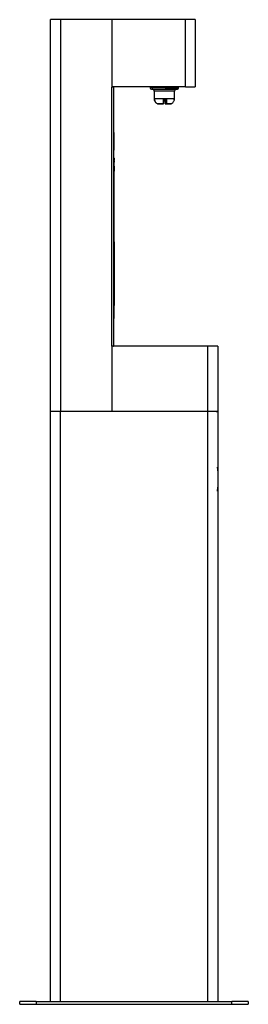
# Model space of a CAD drawing. Units: millimetres. Extents: x 3226 to 3581, y 457 to 1989.
import ezdxf

# ---------------------------------------------------------------- set-up
doc = ezdxf.new("R2010")
doc.units = ezdxf.units.MM

msp = doc.modelspace()

# ---------------------------------------------------------------- linework, layer by layer
at = {"color": 7, "linetype": 'Continuous', "lineweight": 25}
for p, q in [((3273.3, 1379.6), (3273.3, 1989.2)), ((3289.3, 1989.2), (3273.3, 1989.2)), ((3289.3, 1989.2), (3289.3, 1379.6)), ((3368.8, 1989.2), (3289.3, 1989.2)), ((3368.8, 1989.2), (3368.8, 1884.3)), ((3368.8, 1989.2), (3368.8, 1884.6)), ((3483.3, 1989.2), (3368.8, 1989.2)), ((3483.3, 1884.6), (3483.3, 1989.2)), ((3498.8, 1989.2), (3483.3, 1989.2)), ((3498.8, 1989.2), (3498.8, 1884.6)), ((3483.3, 1884.6), (3368.8, 1884.6)), ((3368.8, 1884.3), (3369, 1884.3)), ((3369, 1481.2), (3369, 1884.3)), ((3371.8, 1884.3), (3369, 1884.3)), ((3369.3, 1884.3), (3369.3, 1884.6)), ((3371.8, 1884.3), (3371.8, 1481.5)), ((3428.4, 1884.6), (3428.4, 1883.1)), ((3472.9, 1883.1), (3472.9, 1884.6)), ((3483.3, 1884.6), (3498.8, 1884.6)), ((3430.4, 1881.1), (3470.9, 1881.1)), ((3434.8, 1878.1), (3434.8, 1866.8)), ((3466.6, 1866.8), (3466.6, 1878.1)), ((3435.1, 1865.1), (3434.9, 1865.1)), ((3435.2, 1864.9), (3435.4, 1864.9)), ((3440, 1858.1), (3440, 1858.1)), ((3440.1, 1858), (3440.4, 1858)), ((3449.1, 1858.1), (3440.3, 1858.1)), ((3440.3, 1858.1), (3440.3, 1858.1)), ((3440.4, 1858), (3449.1, 1858)), ((3453.4, 1865.1), (3449.9, 1865.1)), ((3449.9, 1864.9), (3453.4, 1864.9)), ((3451.4, 1864.9), (3451.8, 1864.9)), ((3452.1, 1864.7), (3451.7, 1864.7)), ((3452, 1858.9), (3452, 1858.3)), ((3452.3, 1864.7), (3452.1, 1864.7)), ((3452.1, 1860.1), (3452.1, 1864.7)), ((3452.1, 1860.1), (3452.3, 1860.1)), ((3452.2, 1858), (3453.6, 1858)), ((3452.3, 1864.7), (3452.3, 1860.1)), ((3453.3, 1859.8), (3452.3, 1859.8)), ((3453, 1864.9), (3453.4, 1864.9)), ((3453.2, 1864.7), (3453.2, 1860.1)), ((3453.6, 1864.7), (3453.2, 1864.7)), ((3453.2, 1864.7), (3453.2, 1860.1)), ((3453.2, 1860.1), (3453.2, 1860.1)), ((3453.4, 1864.9), (3453.5, 1864.9)), ((3461.3, 1858.1), (3453.6, 1858.1)), ((3453.6, 1858), (3461.2, 1858)), ((3372.8, 1813.6), (3371.8, 1813.6)), ((3372.8, 1794.7), (3372.8, 1813.6)), ((3371.8, 1794.7), (3372.8, 1794.7)), ((3372.8, 1792.9), (3371.8, 1792.9)), ((3372.8, 1792.9), (3372.8, 1794.7)), ((3372.8, 1791.6), (3372.8, 1792.9)), ((3372.8, 1791.6), (3371.8, 1791.6)), ((3371.8, 1786.1), (3372.8, 1786.1)), ((3372.8, 1786.1), (3372.8, 1791.6)), ((3371.8, 1774.2), (3372.8, 1774.2)), ((3372.8, 1773.7), (3371.8, 1773.7)), ((3371.8, 1771.2), (3372.8, 1771.2)), ((3371.8, 1770.7), (3372.8, 1770.7)), ((3372.8, 1770.7), (3371.8, 1770.7)), ((3372.8, 1770.2), (3371.8, 1770.2)), ((3371.8, 1767.7), (3372.8, 1767.7)), ((3372.8, 1767.2), (3371.8, 1767.2)), ((3371.8, 1767.1), (3372.8, 1767.1)), ((3372.8, 1766.6), (3371.8, 1766.6)), ((3372.8, 1773.7), (3372.8, 1774.2)), ((3372.8, 1773.7), (3372.8, 1771.2)), ((3372.8, 1770.7), (3372.8, 1771.2)), ((3372.8, 1770.2), (3372.8, 1770.7)), ((3372.8, 1770.2), (3372.8, 1767.7)), ((3372.8, 1767.2), (3372.8, 1767.7)), ((3372.8, 1766.6), (3372.8, 1767.1)), ((3372.8, 1761.1), (3372.8, 1766.6)), ((3372.8, 1761.1), (3371.8, 1761.1)), ((3371.8, 1753.6), (3372.8, 1753.6)), ((3372.8, 1761.1), (3372.8, 1753.6)), ((3372.8, 1739.8), (3372.8, 1753.6)), ((3372.8, 1739.8), (3371.8, 1739.8)), ((3372.8, 1733.5), (3371.8, 1733.5)), ((3372.8, 1733.5), (3372.8, 1739.8)), ((3372.8, 1710.7), (3372.8, 1733.5)), ((3372.8, 1710.7), (3371.8, 1710.7)), ((3372.8, 1643.7), (3372.8, 1710.7)), ((3372.8, 1643.7), (3371.8, 1643.7)), ((3372.8, 1643.7), (3372.8, 1544.3)), ((3371.8, 1544.3), (3372.8, 1544.3)), ((3372.8, 1524.3), (3372.8, 1544.3)), ((3372.8, 1524.3), (3371.8, 1524.3)), ((3368.8, 1481.2), (3369, 1481.2)), ((3368.8, 1481.2), (3368.8, 1379.6)), ((3518.1, 1481.2), (3368.8, 1481.2)), ((3371.8, 1481.5), (3371.8, 1481.2)), ((3518.1, 1379.6), (3518.1, 1481.2)), ((3533.6, 1481.2), (3518.1, 1481.2)), ((3533.6, 1481.2), (3533.6, 1379.6)), ((3273.3, 1379.6), (3273.3, 1379.6)), ((3273.3, 461.9), (3273.3, 1379.6)), ((3288.8, 1379.6), (3273.3, 1379.6)), ((3288.8, 1379.6), (3288.8, 461.9)), ((3518.1, 1379.6), (3288.8, 1379.6)), ((3368.8, 1379.6), (3289.3, 1379.6)), ((3518.1, 1379.6), (3368.8, 1379.6)), ((3518.1, 461.9), (3518.1, 1379.6)), ((3533.6, 1379.6), (3518.1, 1379.6)), ((3531.1, 1379.6), (3533.6, 1379.6)), ((3533.6, 1379.6), (3533.6, 461.9)), ((3534.6, 1272), (3534.6, 1276.8)), ((3225.6, 457.4), (3225.6, 461.9)), ((3251, 461.9), (3225.6, 461.9)), ((3251, 461.9), (3251, 457.4)), ((3251, 461.9), (3555.8, 461.9)), ((3555.8, 457.4), (3555.8, 461.9)), ((3581.2, 461.9), (3555.8, 461.9)), ((3581.2, 461.9), (3581.2, 457.4)), ((3225.6, 457.4), (3251, 457.4)), ((3251, 457.4), (3555.8, 457.4)), ((3555.8, 457.4), (3581.2, 457.4))]:
    msp.add_line(p, q, dxfattribs=at)
at = {"color": 8, "linetype": 'Continuous', "lineweight": 25}
for p, q in [((3452.1, 1883.1), (3428.4, 1883.1)), ((3466.6, 1878.1), (3434.8, 1878.1)), ((3452.1, 1883.1), (3472.9, 1883.1)), ((3434.8, 1866.8), (3466.6, 1866.8)), ((3434.8, 1866.8), (3434.8, 1866.8)), ((3434.9, 1865.1), (3434.9, 1865.1)), ((3452, 1858.3), (3452, 1858.3)), ((3452.2, 1858.2), (3453.3, 1858.2)), ((3452.3, 1860.1), (3453.2, 1860.1)), ((3453.2, 1864.7), (3453.2, 1864.7)), ((3461.3, 1858.1), (3461.3, 1858.1)), ((3466.4, 1865.1), (3466.4, 1865.1))]:
    msp.add_line(p, q, dxfattribs=at)
at = {"color": 7, "linetype": 'Continuous', "lineweight": 25, "flags": 128}
msp.add_lwpolyline([(3449.1, 1858), (3449.1, 1858), (3449.1, 1858), (3449.1, 1858.1)], dxfattribs=at)
at = {"color": 7, "linetype": 'Continuous', "lineweight": 25}
for centre, radius, start, end in [((3372.1, 1884.3), 0.3, 90, 180), ((3430.4, 1883.1), 2, 180, 270), ((3431.8, 1878.1), 3, 0, 90), ((3469.6, 1878.1), 3, 90, 180), ((3470.9, 1883.1), 2, 270, 0), ((3444.8, 1866.8), 10, 180, 189.6036), ((3444.8, 1866.8), 10, 179.9887, 189.5934), ((3435.2, 1865.2), 0.254, 189.7271, 270), ((3440.1, 1858.3), 0.254, 241.2864, 270), ((3440.4, 1858.3), 0.254, 241.2864, 270), ((3440.4, 1858.3), 0.237, 239.7037, 269.9704), ((3449.1, 1858.3), 0.254, 270, 359.5756), ((3449.1, 1858.3), 0.234, 260.5676, 357.7825), ((3452.2, 1858.3), 0.254, 186.6652, 270), ((3453.1, 1860), 0.804, 178.2213, 194.2744), ((3453.6, 1858.3), 0.254, 180, 270), ((3453.6, 1858.3), 0.253, 186.4886, 278.2744), ((3453.6, 1858.1), 0.0423, 279.9466, 347.1686), ((3461.2, 1858.3), 0.254, 270, 298.7136), ((3461.2, 1858.3), 0.25, 270.0368, 299.4723), ((3456.6, 1866.8), 10, 350.3964, 360), ((3372.1, 1481.5), 0.3, 180, 270), ((3399.2, 1276.9), 135.3, 0, 6.828), ((3399.2, 1271.9), 135.3, 353.172, 0)]:
    msp.add_arc(centre, radius, start, end, dxfattribs=at)
at = {"color": 8, "linetype": 'Continuous', "lineweight": 25}
for centre, radius, start, end in [((3452.5, 1858.2), 0.27, 172.7394, 210.6656), ((3411.7, 1272), 122.8, 352.8328, 359.9988)]:
    msp.add_arc(centre, radius, start, end, dxfattribs=at)
at = {"color": 7, "linetype": 'Continuous', "lineweight": 25}
for points, knots in [([(3435.2, 1864.9), (3435.1, 1864.9), (3435.1, 1864.9), (3435.1, 1864.9), (3435, 1864.8), (3435, 1864.8), (3435, 1864.7), (3435.1, 1864.6), (3435.1, 1864.6)], [0, 0, 0, 0, 0.204259, 0.43529, 0.563462, 0.700338, 0.845882, 1, 1, 1, 1]), ([(3435.1, 1865.1), (3435.2, 1865.1), (3435.2, 1865.1), (3435.2, 1865), (3435.3, 1864.8), (3435.3, 1864.7), (3435.4, 1864.6)], [0, 0, 0, 0, 0.235763, 0.486111, 0.742475, 1, 1, 1, 1]), ([(3435.1, 1865.1), (3435.2, 1865.1), (3435.2, 1865), (3435.2, 1865), (3435.3, 1864.9), (3435.4, 1864.9), (3435.4, 1864.9)], [0, 0, 0, 0, 0.249863, 0.499781, 0.749817, 1, 1, 1, 1]), ([(3435.1, 1864.6), (3435.1, 1864.6), (3435.1, 1864.6), (3435.1, 1864.6), (3435.1, 1864.6), (3435.1, 1864.6), (3435.2, 1864.6), (3435.2, 1864.6), (3435.3, 1864.7), (3435.3, 1864.7), (3435.3, 1864.7)], [0, 0, 0, 0, 0.114915, 0.238069, 0.367353, 0.500169, 0.632752, 0.762067, 0.885108, 1, 1, 1, 1]), ([(3440, 1858.1), (3439.4, 1858.4), (3438.2, 1859.2), (3436.8, 1860.8), (3435.6, 1862.6), (3435.3, 1863.9), (3435.1, 1864.6)], [0, 0, 0, 0, 0.251555, 0.501066, 0.751166, 1, 1, 1, 1]), ([(3435.3, 1864.7), (3435.3, 1864.7), (3435.3, 1864.7), (3435.3, 1864.8), (3435.2, 1864.9), (3435.2, 1864.9), (3435.2, 1864.9), (3435.2, 1864.9)], [0, 0, 0, 0, 0.19264, 0.343339, 0.518187, 0.774904, 1, 1, 1, 1]), ([(3435.4, 1864.6), (3435.5, 1863.9), (3435.9, 1862.6), (3437.1, 1860.8), (3438.5, 1859.2), (3439.7, 1858.4), (3440.3, 1858.1)], [0, 0, 0, 0, 0.24883, 0.498933, 0.748445, 1, 1, 1, 1]), ([(3449.1, 1858.1), (3449.1, 1858.4), (3449.2, 1859.2), (3449.3, 1860.8), (3449.3, 1862.6), (3449.4, 1863.9), (3449.4, 1864.6)], [0, 0, 0, 0, 0.251561, 0.50107, 0.751168, 1, 1, 1, 1]), ([(3449.3, 1858.3), (3449.4, 1858.7), (3449.5, 1859.5), (3449.6, 1861.6), (3449.6, 1863.5), (3449.6, 1864.7)], [0, 0, 0, 0, 0.281651, 0.562472, 1, 1, 1, 1]), ([(3449.4, 1864.6), (3449.4, 1864.7), (3449.4, 1864.8), (3449.5, 1865), (3449.7, 1865.1), (3449.8, 1865.1), (3449.9, 1865.1)], [0, 0, 0, 0, 0.25362, 0.509992, 0.762845, 1, 1, 1, 1]), ([(3449.4, 1864.6), (3449.4, 1864.6), (3449.4, 1864.6), (3449.5, 1864.6), (3449.5, 1864.6), (3449.6, 1864.6), (3449.6, 1864.6), (3449.6, 1864.6), (3449.6, 1864.7), (3449.6, 1864.7), (3449.6, 1864.7)], [0, 0, 0, 0, 0.115093, 0.238157, 0.367477, 0.500174, 0.632759, 0.762154, 0.885206, 1, 1, 1, 1]), ([(3449.6, 1864.7), (3449.6, 1864.7), (3449.6, 1864.7), (3449.7, 1864.8), (3449.7, 1864.9), (3449.8, 1864.9), (3449.9, 1864.9), (3449.9, 1864.9)], [0, 0, 0, 0, 0.1926988, 0.3434381, 0.5181858, 0.7748291, 1, 1, 1, 1]), ([(3449.9, 1865.1), (3449.9, 1865.1), (3449.9, 1865), (3449.9, 1865), (3449.9, 1864.9), (3449.9, 1864.9), (3449.9, 1864.9)], [0, 0, 0, 0, 0.250021, 0.500066, 0.749939, 1, 1, 1, 1]), ([(3452, 1858.3), (3452, 1858.7), (3451.9, 1859.5), (3451.8, 1861.6), (3451.7, 1863.5), (3451.7, 1864.7)], [0, 0, 0, 0, 0.281651, 0.562468, 1, 1, 1, 1]), ([(3451.8, 1864.9), (3451.9, 1864.9), (3451.9, 1864.9), (3452, 1864.9), (3452, 1864.9), (3452.1, 1864.8), (3452.1, 1864.7), (3452.1, 1864.7), (3452.1, 1864.7)], [0, 0, 0, 0, 0.1535043, 0.2924591, 0.5256171, 0.6554914, 0.77763, 1, 1, 1, 1]), ([(3452, 1858.3), (3452, 1858.3), (3452, 1858.3), (3452.1, 1858.2), (3452.1, 1858.2), (3452.2, 1858.2), (3452.2, 1858.2)], [0, 0, 0, 0, 0.265873, 0.520109, 0.764098, 1, 1, 1, 1]), ([(3452.3, 1859.8), (3452.3, 1859.9), (3452.2, 1859.9), (3452.2, 1859.9), (3452.1, 1860), (3452.1, 1860), (3452.1, 1860.1), (3452.1, 1860.1)], [0, 0, 0, 0, 0.23528, 0.468972, 0.719284, 0.85548, 1, 1, 1, 1]), ([(3452.2, 1858.2), (3452.2, 1858.5), (3452.2, 1859.2), (3452.3, 1859.6), (3452.3, 1859.8)], [0, 0, 0, 0, 0.496156, 1, 1, 1, 1]), ([(3453.3, 1858.3), (3453.3, 1858.7), (3453.3, 1859.4), (3453.2, 1859.9), (3453.2, 1860.1)], [0, 0, 0, 0, 0.555243, 1, 1, 1, 1]), ([(3453.6, 1864.7), (3453.6, 1863.9), (3453.6, 1862.5), (3453.5, 1860.1), (3453.4, 1859), (3453.3, 1858.3)], [0, 0, 0, 0, 0.278952, 0.559201, 1, 1, 1, 1]), ([(3453.4, 1865.1), (3453.5, 1865.1), (3453.6, 1865.1), (3453.8, 1865), (3453.9, 1864.8), (3453.9, 1864.7), (3453.9, 1864.6)], [0, 0, 0, 0, 0.2351207, 0.4857085, 0.7421617, 1, 1, 1, 1]), ([(3453.4, 1865.1), (3453.4, 1865.1), (3453.4, 1865), (3453.4, 1865), (3453.4, 1864.9), (3453.4, 1864.9), (3453.4, 1864.9)], [0, 0, 0, 0, 0.249925, 0.499966, 0.749993, 1, 1, 1, 1]), ([(3453.4, 1864.9), (3453.4, 1864.9), (3453.5, 1864.9), (3453.6, 1864.9), (3453.6, 1864.8), (3453.6, 1864.7), (3453.6, 1864.7), (3453.6, 1864.7)], [0, 0, 0, 0, 0.223456, 0.477574, 0.658211, 0.808981, 1, 1, 1, 1]), ([(3453.9, 1864.6), (3453.9, 1864.6), (3453.9, 1864.6), (3453.8, 1864.6), (3453.8, 1864.6), (3453.7, 1864.6), (3453.7, 1864.6), (3453.7, 1864.6), (3453.6, 1864.7), (3453.6, 1864.7), (3453.6, 1864.7)], [0, 0, 0, 0, 0.1151567, 0.238244, 0.367614, 0.500143, 0.6327853, 0.7620145, 0.8851324, 1, 1, 1, 1]), ([(3453.9, 1864.6), (3453.9, 1863.9), (3453.9, 1862.6), (3453.8, 1860.8), (3453.7, 1859.2), (3453.7, 1858.4), (3453.6, 1858.1)], [0, 0, 0, 0, 0.248832, 0.498935, 0.74844, 1, 1, 1, 1]), ([(3461.3, 1858.1), (3461.9, 1858.4), (3463.1, 1859.2), (3464.6, 1860.8), (3465.7, 1862.6), (3466.1, 1863.9), (3466.3, 1864.6)], [0, 0, 0, 0, 0.251555, 0.501066, 0.751166, 1, 1, 1, 1]), ([(3466, 1864.7), (3466, 1864.7), (3466, 1864.7), (3466.1, 1864.8), (3466.1, 1864.9), (3466.1, 1864.9), (3466.1, 1864.9), (3466.2, 1864.9)], [0, 0, 0, 0, 0.1926533, 0.3434591, 0.518299, 0.7749139, 1, 1, 1, 1]), ([(3466.4, 1865.1), (3466.4, 1865.1), (3466.4, 1865), (3466.3, 1865), (3466.2, 1864.9), (3466.2, 1864.9), (3466.2, 1864.9)], [0, 0, 0, 0, 0.249859, 0.499969, 0.750053, 1, 1, 1, 1]), ([(3466.3, 1864.6), (3466.3, 1864.6), (3466.3, 1864.7), (3466.3, 1864.8), (3466.3, 1864.8), (3466.3, 1864.9), (3466.2, 1864.9), (3466.2, 1864.9), (3466.2, 1864.9)], [0, 0, 0, 0, 0.154179, 0.299701, 0.436569, 0.564735, 0.795752, 1, 1, 1, 1]), ([(3466.3, 1864.6), (3466.3, 1864.7), (3466.3, 1864.8), (3466.4, 1865), (3466.4, 1865.1), (3466.4, 1865.1), (3466.4, 1865.1)], [0, 0, 0, 0, 0.2532972, 0.509541, 0.7622526, 1, 1, 1, 1])]:
    msp.add_open_spline(points, degree=3, knots=knots, dxfattribs=at)
at = {"color": 8, "linetype": 'Continuous', "lineweight": 25}
for points, knots in [([(3435.4, 1864.6), (3435.3, 1864.6), (3435.3, 1864.6), (3435.3, 1864.6), (3435.4, 1864.6), (3435.4, 1864.6), (3435.4, 1864.6)], [0, 0, 0, 0, 0.229929, 0.476171, 0.734803, 1, 1, 1, 1]), ([(3452.1, 1860.1), (3452.1, 1859.8), (3452, 1859.5), (3452, 1859), (3452, 1858.9)], [0, 0, 0, 0, 0.80303, 1, 1, 1, 1])]:
    msp.add_open_spline(points, degree=3, knots=knots, dxfattribs=at)

doc.saveas('drawing.dxf')
